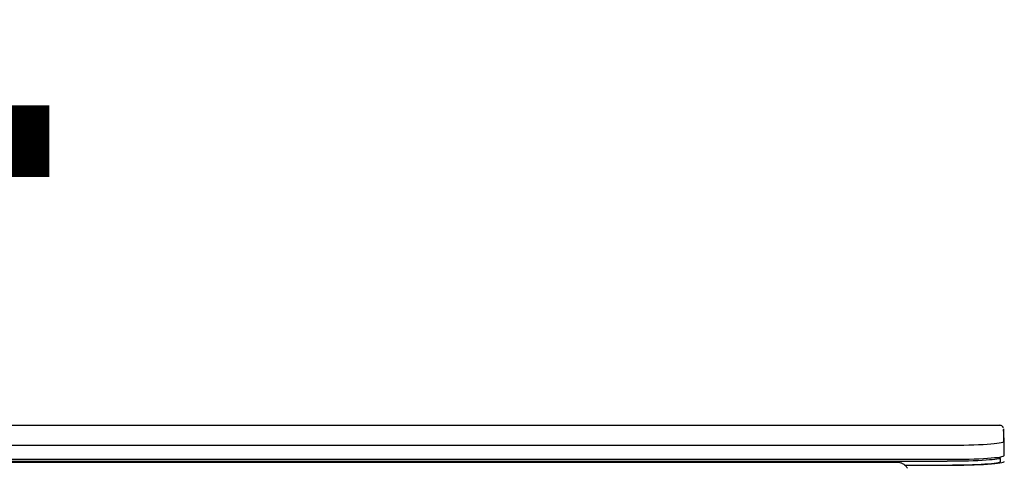
# Model space of a CAD drawing. Units: millimetres. Extents: x -11653 to 29276, y -31101 to 10490.
# Drawn here: x 7264 to 7293, y -29959 to -29946 of the extents above; entities that cross this region are included whole.
import ezdxf

# ---------------------------------------------------------------- set-up
doc = ezdxf.new("R2010")
doc.units = ezdxf.units.MM
doc.layers.get('0').update_dxf_attribs({"color": 8, "lineweight": 25})
doc.layers.add('blok', color=8, linetype='Continuous')
doc.layers.add('podklady', color=8, linetype='Continuous', lineweight=25)
doc.layers.add('WAW_DRZWI OPIS', color=8, linetype='Continuous', lineweight=25)
doc.styles.add('OPIS', font='romans.shx', dxfattribs={"width": 0.8})

# ---------------------------------------------------------------- blocks, each defined once
blk = doc.blocks.new('2')
at = {"layer": 'WAW_DRZWI OPIS', "insert": (7407.001, 984), "char_height": 18, "width": 30, "attachment_point": 5, "rotation": 90, "style": 'OPIS'}
blk.add_mtext('120{\\H0.66667x;(59+61)}\\P245', dxfattribs=at)
blk = doc.blocks.new('A$Cfabc05b8')
at = {"layer": 'blok'}
blk.add_blockref('2', (-59.851, -5225.833), dxfattribs=at)

msp = doc.modelspace()

# ---------------------------------------------------------------- linework, layer by layer
at = {"color": 0}
for p, q in [((7291.175, -29958.839), (7246.011, -29958.839)), ((7200.847, -29959.302), (7291.175, -29959.302)), ((7289.713, -29959.337), (7202.309, -29959.337)), ((7246.011, -29959.243), (7291.175, -29959.243)), ((7289.916, -29959.411), (7291.175, -29959.411)), ((7289.927, -29959.419), (7291.175, -29959.419))]:
    msp.add_line(p, q, dxfattribs=at)
for points, knots in [([(7292.719, -29958.242), (7291.968, -29958.242), (7290.42, -29958.242), (7288.126, -29958.242), (7285.887, -29958.242), (7283.796, -29958.242), (7281.854, -29958.242), (7280.06, -29958.242), (7278.517, -29958.242), (7277.207, -29958.242), (7276.11, -29958.242), (7275.105, -29958.242), (7274.192, -29958.242), (7273.359, -29958.242), (7272.552, -29958.242), (7271.618, -29958.242), (7270.488, -29958.242), (7269.138, -29958.242), (7267.639, -29958.242), (7265.991, -29958.242), (7264.194, -29958.242), (7262.248, -29958.242), (7260.216, -29958.242), (7258.108, -29958.242), (7255.931, -29958.242), (7253.629, -29958.242), (7251.201, -29958.242), (7248.648, -29958.242), (7246.904, -29958.242), (7246.011, -29958.242)], [0, 0, 0, 0, 0.048286, 0.099407, 0.147347, 0.192109, 0.233691, 0.272093, 0.307316, 0.332761, 0.356242, 0.377761, 0.397317, 0.414911, 0.431228, 0.449187, 0.474894, 0.503794, 0.535887, 0.571172, 0.60965, 0.651321, 0.696184, 0.740113, 0.786725, 0.83602, 0.887997, 0.942657, 1, 1, 1, 1]), ([(7292.825, -29958.318), (7292.824, -29958.312), (7292.817, -29958.295), (7292.797, -29958.269), (7292.765, -29958.248), (7292.735, -29958.239), (7292.719, -29958.241), (7292.717, -29958.242)], [0, 0, 0, 0, 0.13582, 0.382344, 0.668417, 0.949966, 1, 1, 1, 1]), ([(7292.831, -29958.729), (7292.831, -29958.757), (7292.652, -29958.786), (7292.042, -29958.827), (7291.613, -29958.839), (7291.175, -29958.839)], [0, 0, 0, 0, 0.5, 0.5, 1, 1, 1, 1]), ([(7291.175, -29959.243), (7291.616, -29959.243), (7292.053, -29959.231), (7292.671, -29959.191), (7292.852, -29959.161), (7292.852, -29959.132)], [0, 0, 0, 0, 0.5, 0.5, 1, 1, 1, 1]), ([(7289.813, -29959.352), (7289.781, -29959.342), (7289.747, -29959.337), (7289.713, -29959.337), (7289.713, -29959.337), (7289.713, -29959.337)], [0, 0, 0, 0, 0.999934, 0.999934, 1, 1, 1, 1]), ([(7289.999, -29959.501), (7289.983, -29959.474), (7289.964, -29959.45), (7289.917, -29959.406), (7289.889, -29959.386), (7289.844, -29959.364), (7289.829, -29959.358), (7289.813, -29959.352)], [0, 0, 0, 0, 0.380626, 0.380626, 0.79533, 0.79533, 1, 1, 1, 1]), ([(7292.743, -29959.218), (7292.743, -29959.225), (7292.59, -29959.251), (7292.024, -29959.29), (7291.604, -29959.302), (7291.175, -29959.302)], [0, 0, 0, 0, 0.472965, 0.472965, 1, 1, 1, 1]), ([(7291.175, -29959.419), (7291.62, -29959.419), (7292.054, -29959.406), (7292.673, -29959.364), (7292.855, -29959.334), (7292.855, -29959.304)], [0, 0, 0, 0, 0.5, 0.5, 1, 1, 1, 1]), ([(7291.175, -29959.411), (7291.59, -29959.411), (7291.996, -29959.4), (7292.573, -29959.36), (7292.743, -29959.332), (7292.743, -29959.304)], [0, 0, 0, 0, 0.5, 0.5, 1, 1, 1, 1])]:
    msp.add_open_spline(points, degree=3, knots=knots, dxfattribs=at)
for points, degree in [([(7292.831, -29958.346), (7292.831, -29958.346), (7292.831, -29958.524), (7292.831, -29958.729)], 3), ([(7292.852, -29958.746), (7292.832, -29958.361)], 1), ([(7292.852, -29959.132), (7292.852, -29958.933), (7292.852, -29958.745), (7292.852, -29958.742)], 3), ([(7292.743, -29959.304), (7292.743, -29959.275), (7292.743, -29959.246), (7292.743, -29959.218)], 3)]:
    msp.add_open_spline(points, degree=degree, dxfattribs=at)

# ---------------------------------------------------------------- block references
at = {"layer": 'podklady'}
msp.add_blockref('A$Cfabc05b8', (-106.438, -25710.624), dxfattribs=at)

doc.saveas('drawing.dxf')
